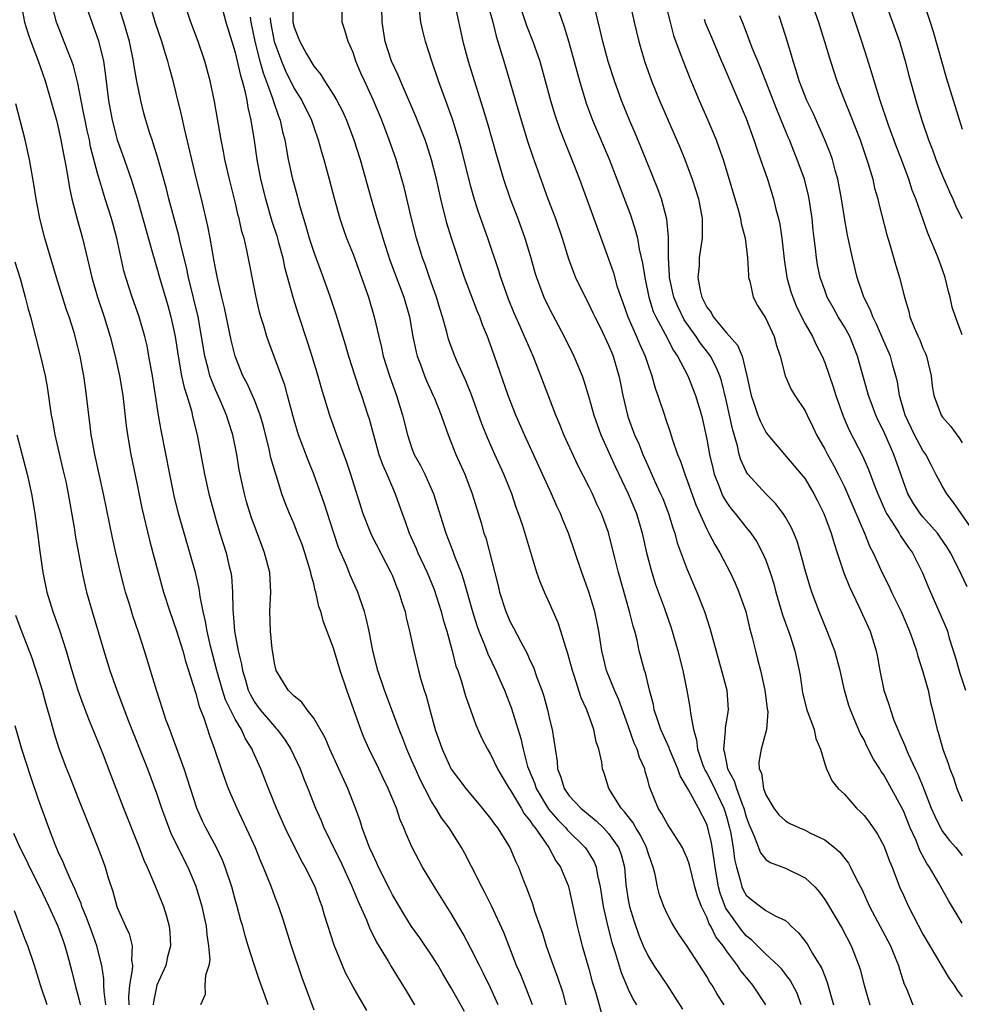
# Model space of a CAD drawing. Units: inches. Extents: x 2595000 to 2598000, y 1539000 to 1542000.
# Drawn here: x 2596183 to 2596279, y 1539621 to 1539721 of the extents above; entities that cross this region are included whole.
import ezdxf

# ---------------------------------------------------------------- set-up
doc = ezdxf.new("R2010")
doc.units = ezdxf.units.IN
doc.header["$MEASUREMENT"] = 0
doc.layers.add('LD25951539_2ft', color=9, linetype='Continuous')

msp = doc.modelspace()

# ---------------------------------------------------------------- linework, layer by layer
at = {"layer": 'LD25951539_2ft'}
for points, elevation in [([(2596244.71, 1539725), (2596245.6, 1539721), (2596246.08, 1539719), (2596246.66, 1539717), (2596247.38, 1539715), (2596248.2, 1539713), (2596250.25, 1539708.25), (2596250.76, 1539707), (2596251.5, 1539705), (2596251.87, 1539703.87), (2596252.14, 1539703), (2596252.54, 1539701), (2596252.54, 1539699), (2596252.24, 1539697), (2596252.22, 1539696.22), (2596252.1, 1539695), (2596252.32, 1539693.68), (2596252.48, 1539693), (2596252.67, 1539692.67), (2596253, 1539692), (2596253.44, 1539691.44), (2596253.66, 1539691), (2596255, 1539689.37), (2596256.13, 1539688.13), (2596256.6, 1539687), (2596257.08, 1539685), (2596257.51, 1539683), (2596257.8, 1539682.2), (2596258.21, 1539681), (2596258.42, 1539680.42), (2596259, 1539679.27), (2596259.21, 1539679), (2596260.89, 1539677), (2596261.87, 1539675.87), (2596262.6, 1539675), (2596263, 1539674.5), (2596263.9, 1539673), (2596264.28, 1539672.28), (2596264.91, 1539671), (2596265.65, 1539669), (2596265.95, 1539667.95), (2596266.28, 1539667), (2596266.96, 1539664.96), (2596267.51, 1539663.51), (2596268.48, 1539661.52), (2596269.62, 1539659), (2596270.25, 1539657), (2596270.38, 1539656.38), (2596270.62, 1539655), (2596271.03, 1539653), (2596271.54, 1539651.54), (2596271.68, 1539651), (2596272.04, 1539649.96), (2596272.43, 1539649), (2596272.61, 1539648.61), (2596273, 1539647.69), (2596273.21, 1539647.21), (2596273.28, 1539647), (2596273.48, 1539646.52), (2596274.19, 1539645), (2596274.46, 1539644.46), (2596275.04, 1539643.04), (2596275.84, 1539641), (2596276.19, 1539640.19), (2596276.77, 1539639), (2596277, 1539638.62), (2596277.71, 1539637.71), (2596278.35, 1539637), (2596279, 1539636.19)], 7848), ([(2596259.02, 1539621), (2596257.69, 1539623), (2596257.37, 1539623.37), (2596256.46, 1539624.46), (2596256.12, 1539625), (2596255, 1539626.49), (2596254.65, 1539627), (2596253.92, 1539627.92), (2596253.41, 1539629), (2596253.25, 1539629.25), (2596253, 1539629.91), (2596252.45, 1539631), (2596252.05, 1539632.05), (2596251.78, 1539633), (2596251.23, 1539635.23), (2596251, 1539635.92), (2596250.67, 1539636.67), (2596250.52, 1539637), (2596249, 1539639.38), (2596248.44, 1539640.44), (2596248.05, 1539641), (2596247.18, 1539643.18), (2596247, 1539643.88), (2596246.74, 1539644.74), (2596246.68, 1539645), (2596246.15, 1539646.15), (2596245.91, 1539647), (2596245.62, 1539647.62), (2596245, 1539649.38), (2596244.04, 1539652.04), (2596243.61, 1539653), (2596242.81, 1539655), (2596242.33, 1539657), (2596242.02, 1539659), (2596241.85, 1539659.85), (2596241.6, 1539661), (2596241, 1539663.01), (2596240.28, 1539665), (2596238.91, 1539669), (2596238.35, 1539670.35), (2596238.1, 1539671), (2596237.75, 1539671.75), (2596237.2, 1539673), (2596236.29, 1539675), (2596234.45, 1539679), (2596233.58, 1539681), (2596232.79, 1539683), (2596231.41, 1539687), (2596231, 1539688.14), (2596230.68, 1539689), (2596230.18, 1539690.18), (2596229.89, 1539691), (2596229.62, 1539691.62), (2596228.35, 1539695), (2596227.01, 1539699.01), (2596226.54, 1539700.54), (2596225.94, 1539703), (2596225.5, 1539705), (2596225, 1539706.98), (2596224.5, 1539708.5), (2596224.33, 1539709), (2596223.4, 1539711.4), (2596221.83, 1539715), (2596221.6, 1539715.59), (2596220.93, 1539717), (2596220.28, 1539719), (2596220.11, 1539720.11), (2596219.96, 1539721), (2596219.91, 1539723.91)], 7834), ([(2596183.16, 1539723.16), (2596183.58, 1539721), (2596183.9, 1539719.9), (2596184.2, 1539719), (2596184.95, 1539717.05), (2596185.67, 1539715), (2596186.25, 1539713), (2596186.81, 1539711), (2596187, 1539710.25), (2596187.28, 1539709), (2596187.54, 1539707.54), (2596187.81, 1539706.19), (2596188.13, 1539704.13), (2596188.39, 1539703), (2596188.93, 1539700.93), (2596189.46, 1539699), (2596190.15, 1539696.15), (2596190.42, 1539695), (2596191.01, 1539693), (2596191.68, 1539691), (2596192.29, 1539689), (2596192.8, 1539687), (2596193.24, 1539685), (2596193.57, 1539683), (2596193.92, 1539679.92), (2596194.04, 1539679), (2596194.38, 1539677), (2596195, 1539674.07), (2596195.52, 1539671.52), (2596196.28, 1539668.28), (2596196.64, 1539667), (2596197.71, 1539663), (2596198.35, 1539661), (2596199.04, 1539659.04), (2596199.67, 1539657), (2596199.95, 1539655.95), (2596201, 1539652.68), (2596201.35, 1539651.35), (2596201.82, 1539650.18), (2596202.39, 1539648.39), (2596202.9, 1539647), (2596203.57, 1539645), (2596203.95, 1539643.95), (2596204.3, 1539643), (2596205.16, 1539641), (2596206.41, 1539638.41), (2596207.04, 1539637), (2596207.6, 1539635.6), (2596207.87, 1539635), (2596208.67, 1539633), (2596209, 1539632.06), (2596209.4, 1539631), (2596209.81, 1539629.81), (2596210.69, 1539627), (2596211.79, 1539623.79), (2596213, 1539620.5)], 7812), ([(2596218.4, 1539620.4), (2596217, 1539622.82), (2596216.24, 1539624.24), (2596215.92, 1539625), (2596215.08, 1539627.08), (2596214.11, 1539630.11), (2596213.87, 1539631), (2596213.62, 1539631.62), (2596213.13, 1539633), (2596212.13, 1539635), (2596211.72, 1539635.72), (2596210.1, 1539639), (2596209.21, 1539641), (2596208.4, 1539643), (2596207.62, 1539645), (2596206.81, 1539646.81), (2596206.75, 1539647), (2596206.06, 1539648.06), (2596205.64, 1539649), (2596205, 1539650.05), (2596204.52, 1539651), (2596204.03, 1539652.03), (2596203.71, 1539653), (2596203.15, 1539655), (2596202.5, 1539657.5), (2596202.15, 1539659), (2596202, 1539660), (2596201.76, 1539661), (2596201.45, 1539662.55), (2596201.35, 1539663.35), (2596200.97, 1539664.97), (2596200.4, 1539667), (2596199.8, 1539669), (2596199.24, 1539671), (2596198.8, 1539672.8), (2596198.34, 1539675), (2596197.47, 1539679.47), (2596197.21, 1539681), (2596196.59, 1539685), (2596196.23, 1539687), (2596196.04, 1539688.04), (2596195.81, 1539689), (2596195.23, 1539691), (2596194.52, 1539693), (2596193.88, 1539695), (2596193.69, 1539695.69), (2596192.96, 1539699), (2596192.42, 1539701), (2596191.79, 1539703), (2596191.59, 1539703.59), (2596191, 1539705.63), (2596190.3, 1539708.3), (2596190.17, 1539709), (2596189.95, 1539709.95), (2596189.73, 1539711), (2596189.62, 1539711.62), (2596189.34, 1539713), (2596189, 1539714.79), (2596188.55, 1539716.55), (2596188.39, 1539717), (2596187.97, 1539718.03), (2596186.84, 1539721), (2596186.3, 1539723)], 7814), ([(2596189.7, 1539723), (2596191.09, 1539719.09), (2596191.59, 1539717), (2596191.79, 1539715.79), (2596192.13, 1539713), (2596192.49, 1539711), (2596193, 1539709), (2596193.53, 1539707.53), (2596194.42, 1539705), (2596195.04, 1539703.04), (2596196.64, 1539697.36), (2596196.79, 1539696.79), (2596197, 1539696.1), (2596197.3, 1539695), (2596198.15, 1539692.15), (2596198.46, 1539691), (2596198.89, 1539689), (2596199.19, 1539687), (2596199.56, 1539685), (2596199.8, 1539683.8), (2596200.08, 1539683), (2596200.55, 1539681.45), (2596200.71, 1539680.71), (2596201.14, 1539679), (2596201.89, 1539675), (2596202.34, 1539673), (2596203, 1539670.53), (2596203.45, 1539669), (2596204.08, 1539667), (2596204.4, 1539665.6), (2596204.56, 1539665), (2596204.62, 1539664.62), (2596204.75, 1539663), (2596204.76, 1539661.24), (2596204.81, 1539660.81), (2596204.94, 1539659), (2596205.32, 1539657), (2596205.65, 1539655.65), (2596205.74, 1539655), (2596206.04, 1539654.04), (2596206.34, 1539653), (2596206.55, 1539652.55), (2596207, 1539651.76), (2596207.55, 1539651), (2596209, 1539649.3), (2596209.16, 1539649.16), (2596209.29, 1539649), (2596210.03, 1539648.03), (2596210.67, 1539647), (2596211.61, 1539645), (2596211.99, 1539643.99), (2596212.4, 1539643), (2596213.18, 1539641), (2596213.74, 1539639.74), (2596214.04, 1539639), (2596214.37, 1539638.37), (2596215.02, 1539637), (2596215.68, 1539635.68), (2596216.86, 1539633.14), (2596217.52, 1539631.52), (2596218.36, 1539629.64), (2596218.71, 1539628.71), (2596219, 1539628.16), (2596219.38, 1539627.38), (2596220.56, 1539625.44), (2596220.88, 1539624.88), (2596222.41, 1539622.41), (2596223.27, 1539621)], 7816), ([(2596228.33, 1539620.33), (2596227, 1539622.74), (2596226.15, 1539624.15), (2596225.66, 1539625), (2596225, 1539626.06), (2596223.81, 1539627.81), (2596222.96, 1539628.96), (2596222.19, 1539630.19), (2596221, 1539632.2), (2596220.73, 1539632.73), (2596219.6, 1539635), (2596219.42, 1539635.42), (2596219, 1539636.28), (2596218.68, 1539637), (2596218.47, 1539637.53), (2596217.93, 1539639), (2596217.71, 1539639.71), (2596217.24, 1539641), (2596216.46, 1539643), (2596214.64, 1539647), (2596214.15, 1539648.15), (2596213, 1539650.17), (2596212.34, 1539651), (2596211.79, 1539651.79), (2596211, 1539652.39), (2596210.72, 1539652.72), (2596210.39, 1539653), (2596209.19, 1539655), (2596209, 1539655.76), (2596208.85, 1539656.85), (2596208.78, 1539657.22), (2596208.61, 1539659), (2596208.55, 1539661), (2596208.64, 1539663), (2596208.52, 1539665), (2596208, 1539667), (2596207.72, 1539667.72), (2596206.64, 1539670.64), (2596206.17, 1539672.17), (2596205.95, 1539673), (2596205.42, 1539675.42), (2596205.17, 1539677), (2596204.78, 1539679), (2596204.34, 1539680.34), (2596204.14, 1539681), (2596203.48, 1539682.52), (2596203, 1539683.58), (2596202.58, 1539684.58), (2596202.44, 1539685), (2596202.26, 1539685.74), (2596201.92, 1539687), (2596201.59, 1539689), (2596201.23, 1539691), (2596200.26, 1539695), (2596200.05, 1539696.05), (2596199.41, 1539698.59), (2596199.26, 1539699.26), (2596198.26, 1539703), (2596198.01, 1539704.01), (2596197.15, 1539707.15), (2596196.67, 1539708.67), (2596196.55, 1539709), (2596196.33, 1539709.67), (2596195.92, 1539711), (2596195.72, 1539711.72), (2596195.4, 1539713), (2596195, 1539714.97), (2596194.71, 1539716.71), (2596194.67, 1539717), (2596194.25, 1539719), (2596193.67, 1539721), (2596193.02, 1539723)], 7818), ([(2596231.78, 1539621), (2596231, 1539622.71), (2596230.25, 1539624.25), (2596229.86, 1539625), (2596229, 1539626.71), (2596228.21, 1539628.21), (2596227, 1539630.27), (2596225.28, 1539633), (2596224.08, 1539635), (2596223.7, 1539635.7), (2596223.01, 1539637), (2596222.4, 1539638.4), (2596222.18, 1539639), (2596221.81, 1539639.81), (2596221.42, 1539641), (2596220.58, 1539643), (2596220.05, 1539644.05), (2596219.61, 1539645), (2596218.64, 1539647), (2596218.14, 1539648.14), (2596217.79, 1539649), (2596216.36, 1539653), (2596215.7, 1539655), (2596215, 1539657.3), (2596213.98, 1539659.98), (2596213.72, 1539661), (2596213.53, 1539661.53), (2596213.22, 1539663), (2596213.16, 1539663.16), (2596213, 1539663.83), (2596212.75, 1539664.75), (2596212.71, 1539665), (2596212.11, 1539667), (2596211.82, 1539667.82), (2596211.36, 1539669), (2596211, 1539669.89), (2596210.52, 1539671), (2596210.09, 1539672.09), (2596209.77, 1539673), (2596209.21, 1539674.79), (2596209.1, 1539675.1), (2596208.65, 1539676.65), (2596208.47, 1539677.53), (2596207.88, 1539679.88), (2596207.56, 1539681), (2596207, 1539682.45), (2596206.77, 1539683), (2596206.22, 1539684.22), (2596205.8, 1539685), (2596204.99, 1539687), (2596204.61, 1539688.61), (2596203.93, 1539691.93), (2596203.65, 1539693), (2596203.23, 1539694.77), (2596203, 1539695.94), (2596202.85, 1539696.85), (2596202.77, 1539697.23), (2596202.47, 1539699), (2596202.24, 1539700.24), (2596201.57, 1539703), (2596201.07, 1539705), (2596200.59, 1539707), (2596200.3, 1539708.3), (2596199.84, 1539710.16), (2596199.54, 1539711.54), (2596199, 1539713.77), (2596198.7, 1539715), (2596198.33, 1539716.33), (2596198.17, 1539717), (2596197.87, 1539717.87), (2596197.54, 1539719), (2596196.89, 1539720.89), (2596196.28, 1539723)], 7820), ([(2596235.27, 1539621), (2596235, 1539621.72), (2596234.06, 1539624.06), (2596233.65, 1539625), (2596232.35, 1539628.35), (2596231.08, 1539631.08), (2596230.42, 1539632.42), (2596230.1, 1539633), (2596229.07, 1539635.07), (2596228.38, 1539636.38), (2596228.04, 1539637), (2596226.77, 1539639), (2596226.01, 1539640.01), (2596225.44, 1539641), (2596225, 1539641.68), (2596224.29, 1539643), (2596223.86, 1539643.86), (2596223.34, 1539645), (2596223, 1539645.83), (2596222.48, 1539647), (2596222.08, 1539648.08), (2596221.7, 1539649), (2596220.19, 1539653), (2596219.52, 1539655), (2596219.03, 1539657), (2596218.63, 1539659), (2596218.35, 1539660.35), (2596218.16, 1539661), (2596217.73, 1539662.27), (2596217.5, 1539663), (2596216.72, 1539664.72), (2596216.36, 1539665.64), (2596215.53, 1539667.53), (2596215.04, 1539669), (2596214.05, 1539672.05), (2596213, 1539674.98), (2596212.42, 1539676.42), (2596211.45, 1539679), (2596211, 1539680.5), (2596210.34, 1539683), (2596210.05, 1539684.05), (2596208.43, 1539688.43), (2596208.23, 1539689), (2596207.92, 1539690.08), (2596207.63, 1539691), (2596207.49, 1539691.49), (2596207.14, 1539693), (2596206.2, 1539697.8), (2596205.91, 1539699), (2596205.7, 1539699.7), (2596205.42, 1539701), (2596205.32, 1539701.32), (2596205, 1539702.7), (2596204.42, 1539705), (2596203.96, 1539707), (2596203.82, 1539707.82), (2596203.57, 1539709), (2596202.91, 1539712.91), (2596202.47, 1539715), (2596201.92, 1539717), (2596201.23, 1539719), (2596200.48, 1539721), (2596199.82, 1539723)], 7822), ([(2596210.88, 1539723), (2596210.87, 1539721), (2596211, 1539720.46), (2596211.43, 1539719.43), (2596211.58, 1539719), (2596212.25, 1539717.75), (2596213, 1539716.49), (2596213.69, 1539715.69), (2596214.08, 1539715), (2596215, 1539713.58), (2596215.35, 1539713), (2596215.93, 1539711.93), (2596216.35, 1539711), (2596217.09, 1539709), (2596217.71, 1539707), (2596218.83, 1539703), (2596219.43, 1539701), (2596219.81, 1539699.81), (2596220.03, 1539699), (2596220.75, 1539696.75), (2596222.16, 1539693), (2596222.73, 1539691), (2596223.09, 1539689), (2596223.42, 1539687.42), (2596223.53, 1539687), (2596223.86, 1539686.14), (2596224.27, 1539685), (2596224.48, 1539684.48), (2596225.17, 1539683), (2596225.29, 1539682.71), (2596225.98, 1539681), (2596226.23, 1539680.23), (2596226.68, 1539679), (2596227, 1539678.22), (2596227.47, 1539677), (2596228.36, 1539675), (2596229.12, 1539673), (2596230.04, 1539670.04), (2596230.32, 1539669), (2596230.5, 1539668.5), (2596231.75, 1539663.75), (2596231.92, 1539663), (2596232.56, 1539661), (2596233, 1539659.97), (2596233.34, 1539659.34), (2596234.06, 1539657.94), (2596234.73, 1539656.73), (2596235, 1539656.08), (2596235.35, 1539655.35), (2596235.71, 1539654.29), (2596236.21, 1539653), (2596236.41, 1539652.41), (2596236.8, 1539651), (2596237, 1539650.06), (2596237.26, 1539649), (2596237.76, 1539645.76), (2596237.81, 1539645), (2596238.16, 1539644.16), (2596238.48, 1539643), (2596239, 1539642.27), (2596240.18, 1539641), (2596241.73, 1539639.73), (2596242.48, 1539639), (2596243, 1539638.44), (2596244.02, 1539637), (2596244.28, 1539636.28), (2596244.62, 1539635), (2596244.77, 1539633.23), (2596245, 1539631.68), (2596245.12, 1539631), (2596245.57, 1539629.57), (2596246.09, 1539628.09), (2596246.54, 1539627), (2596247, 1539626), (2596247.62, 1539625), (2596248.96, 1539623), (2596250.54, 1539620.54)], 7830), ([(2596230.65, 1539723), (2596231.21, 1539721), (2596231.56, 1539719.56), (2596232.09, 1539717.91), (2596232.35, 1539717), (2596234.11, 1539711), (2596234.79, 1539708.79), (2596235.29, 1539707.29), (2596236.84, 1539703), (2596237.59, 1539701), (2596238.27, 1539699), (2596238.91, 1539696.91), (2596239.46, 1539695.46), (2596239.64, 1539695), (2596240.62, 1539693), (2596241, 1539692.28), (2596241.41, 1539691.41), (2596241.59, 1539691), (2596242.2, 1539689.8), (2596243, 1539688.13), (2596243.33, 1539687.33), (2596243.48, 1539687), (2596244.06, 1539685), (2596244.22, 1539684.22), (2596244.46, 1539683), (2596244.92, 1539681), (2596245, 1539680.77), (2596245.65, 1539679), (2596246.07, 1539678.07), (2596246.5, 1539677), (2596247, 1539675.86), (2596247.69, 1539674.31), (2596248.3, 1539673), (2596248.51, 1539672.51), (2596249, 1539671.25), (2596249.1, 1539671), (2596249.53, 1539669.53), (2596249.73, 1539669), (2596250, 1539668), (2596251, 1539665.28), (2596251.97, 1539663), (2596252.76, 1539661), (2596253.32, 1539659.32), (2596254.51, 1539655), (2596255.03, 1539653), (2596255.18, 1539651), (2596254.86, 1539649.14), (2596254.87, 1539648.87), (2596254.69, 1539647), (2596254.77, 1539646.77), (2596255, 1539645.57), (2596255.12, 1539645), (2596255.8, 1539643.8), (2596256.01, 1539643), (2596256.59, 1539641.41), (2596256.76, 1539641), (2596257, 1539640.13), (2596257.31, 1539639.31), (2596257.44, 1539639), (2596257.83, 1539638.17), (2596258.45, 1539636.45), (2596259, 1539635.77), (2596259.46, 1539635.46), (2596261, 1539634.89), (2596263, 1539633.93), (2596263.99, 1539633), (2596264.47, 1539632.47), (2596265, 1539631.72), (2596265.28, 1539631.28), (2596266.77, 1539628.77), (2596267.69, 1539627), (2596268.48, 1539625), (2596268.6, 1539624.6), (2596269.01, 1539623), (2596269.59, 1539621)], 7840), ([(2596233.86, 1539723), (2596234.65, 1539720.65), (2596235.3, 1539719), (2596236, 1539717), (2596237.11, 1539713), (2596237.55, 1539711.55), (2596238.06, 1539710.06), (2596238.61, 1539708.61), (2596239.44, 1539706.56), (2596240.03, 1539705), (2596241.52, 1539701), (2596241.9, 1539699.9), (2596243, 1539696.89), (2596243.49, 1539695.49), (2596243.86, 1539694.14), (2596244.24, 1539693), (2596244.45, 1539692.45), (2596244.95, 1539691), (2596245.86, 1539689), (2596246.19, 1539688.19), (2596246.74, 1539687), (2596247, 1539686.17), (2596247.4, 1539685), (2596247.73, 1539683.73), (2596248.01, 1539683), (2596248.68, 1539681), (2596248.77, 1539680.77), (2596249.28, 1539679.28), (2596249.51, 1539678.49), (2596250.03, 1539677), (2596250.31, 1539676.31), (2596250.75, 1539675), (2596251, 1539674.36), (2596251.87, 1539671.87), (2596253, 1539669.38), (2596253.13, 1539669.13), (2596253.22, 1539669), (2596253.82, 1539667.82), (2596254.33, 1539667), (2596255.38, 1539665), (2596255.89, 1539663.89), (2596256.26, 1539663), (2596256.96, 1539661), (2596257.36, 1539659.36), (2596257.63, 1539658.37), (2596257.95, 1539657), (2596258.17, 1539656.17), (2596258.46, 1539655), (2596258.91, 1539653), (2596259.13, 1539651.13), (2596259.2, 1539650.8), (2596259.08, 1539649), (2596258.54, 1539647), (2596258.31, 1539645.69), (2596258.34, 1539645), (2596258.57, 1539644.57), (2596258.77, 1539643), (2596259, 1539642.35), (2596259.81, 1539641), (2596260.34, 1539640.34), (2596261, 1539639.73), (2596261.46, 1539639.46), (2596262.42, 1539639), (2596263, 1539638.77), (2596263.5, 1539638.5), (2596265, 1539637.77), (2596265.98, 1539637), (2596266.53, 1539636.53), (2596267.42, 1539635.42), (2596267.64, 1539635), (2596268.24, 1539633.76), (2596268.77, 1539632.77), (2596269.56, 1539631), (2596271.68, 1539627), (2596272.18, 1539625.82), (2596272.51, 1539625), (2596272.61, 1539624.61), (2596273.1, 1539623.1), (2596273.28, 1539622.72), (2596273.96, 1539621)], 7842), ([(2596248.78, 1539723), (2596249.26, 1539721), (2596249.62, 1539719.62), (2596250.36, 1539717.64), (2596250.58, 1539717), (2596251.27, 1539715.27), (2596252.22, 1539713), (2596253.12, 1539711), (2596253.96, 1539709), (2596254.24, 1539708.24), (2596254.65, 1539707), (2596256.22, 1539701.78), (2596256.44, 1539701), (2596256.51, 1539700.51), (2596256.91, 1539699), (2596257.14, 1539697), (2596257.23, 1539695.23), (2596257.26, 1539695), (2596257.38, 1539694.62), (2596257.73, 1539693), (2596258.17, 1539692.17), (2596259, 1539690.83), (2596259.85, 1539689), (2596260.1, 1539688.1), (2596260.48, 1539687), (2596260.98, 1539684.98), (2596261.59, 1539683.59), (2596261.95, 1539683), (2596263, 1539681.44), (2596263.2, 1539681), (2596263.8, 1539679.8), (2596264.16, 1539679), (2596265, 1539677.53), (2596265.27, 1539677), (2596265.9, 1539675.9), (2596266.36, 1539675), (2596267, 1539673.71), (2596267.33, 1539673), (2596269.04, 1539669), (2596269.6, 1539667.6), (2596269.93, 1539667), (2596270.89, 1539664.89), (2596271.56, 1539663.56), (2596271.81, 1539663), (2596272.77, 1539661), (2596273.63, 1539659), (2596274, 1539658), (2596274.33, 1539657), (2596274.46, 1539656.46), (2596275, 1539654.88), (2596275.51, 1539653), (2596275.77, 1539651.77), (2596275.98, 1539651), (2596276.44, 1539649), (2596276.59, 1539648.59), (2596277.01, 1539647), (2596277.55, 1539645.55), (2596277.72, 1539645), (2596278.09, 1539644.09), (2596278.43, 1539643), (2596279, 1539641.73)], 7850), ([(2596263.49, 1539723.49), (2596264.35, 1539721), (2596264.98, 1539719), (2596265.58, 1539717), (2596266.24, 1539715), (2596267.01, 1539713), (2596267.59, 1539711.59), (2596268.6, 1539709), (2596269.43, 1539706.57), (2596269.88, 1539705), (2596270.08, 1539704.08), (2596270.4, 1539703), (2596270.51, 1539702.51), (2596271.33, 1539699.33), (2596271.63, 1539698.37), (2596272.22, 1539696.22), (2596272.62, 1539695), (2596273.12, 1539693), (2596273.55, 1539691.55), (2596273.66, 1539691), (2596274.1, 1539689.9), (2596274.5, 1539689), (2596274.67, 1539688.67), (2596275, 1539687.82), (2596275.26, 1539687.26), (2596275.35, 1539687), (2596275.83, 1539685), (2596275.95, 1539683.95), (2596276.12, 1539683), (2596276.86, 1539681), (2596277, 1539680.78), (2596277.84, 1539679.84), (2596278.43, 1539679), (2596278.69, 1539678.69), (2596279, 1539678.19)], 7858), ([(2596279, 1539689.18), (2596278.31, 1539691), (2596277.98, 1539691.98), (2596277.76, 1539693), (2596277.58, 1539693.58), (2596277.26, 1539695), (2596277, 1539695.79), (2596276.55, 1539697), (2596276.25, 1539697.75), (2596275.5, 1539699.5), (2596274.97, 1539700.97), (2596274.26, 1539703), (2596273.9, 1539703.9), (2596273.55, 1539705), (2596272.81, 1539707), (2596272.3, 1539708.3), (2596271.5, 1539710.5), (2596270.64, 1539713), (2596270.03, 1539715), (2596269.81, 1539715.81), (2596269.33, 1539717.33), (2596268.79, 1539719), (2596268.33, 1539720.33), (2596267.44, 1539723)], 7860), ([(2596271.13, 1539723.13), (2596271.91, 1539721), (2596272.61, 1539719), (2596273.2, 1539717), (2596273.57, 1539715.57), (2596274.27, 1539713), (2596274.45, 1539712.45), (2596274.88, 1539711), (2596275.57, 1539709), (2596275.98, 1539707.98), (2596276.32, 1539707), (2596277, 1539705.35), (2596277.71, 1539703.71), (2596278.04, 1539703), (2596278.32, 1539702.32), (2596278.95, 1539701)], 7862), ([(2596275.04, 1539723), (2596275.74, 1539721), (2596276.04, 1539720.04), (2596276.91, 1539716.9), (2596277.35, 1539715.35), (2596279, 1539710.1)], 7864), ([(2596203.72, 1539722.28), (2596204.07, 1539721), (2596204.65, 1539719), (2596205, 1539717.9), (2596205.22, 1539717), (2596205.54, 1539715.54), (2596205.72, 1539715), (2596206, 1539714), (2596206.2, 1539713), (2596206.29, 1539712.29), (2596206.61, 1539711), (2596206.93, 1539708.93), (2596207.21, 1539707), (2596207.59, 1539705), (2596208.08, 1539703), (2596208.75, 1539700.75), (2596209.24, 1539699.24), (2596209.43, 1539698.57), (2596209.85, 1539697), (2596210.04, 1539696.04), (2596210.9, 1539692.9), (2596211.38, 1539691.38), (2596212.38, 1539688.38), (2596212.82, 1539687), (2596213.42, 1539685), (2596213.76, 1539683.76), (2596214.62, 1539681), (2596215.48, 1539678.52), (2596216.3, 1539676.3), (2596216.74, 1539675), (2596217.99, 1539671), (2596218.84, 1539668.84), (2596220.85, 1539665), (2596221, 1539664.65), (2596221.47, 1539663.47), (2596221.67, 1539663), (2596221.96, 1539661.96), (2596222.29, 1539661), (2596222.41, 1539660.41), (2596222.76, 1539659), (2596223.18, 1539657), (2596223.66, 1539655), (2596223.9, 1539654.1), (2596224.23, 1539653), (2596224.43, 1539652.43), (2596224.81, 1539651), (2596225.37, 1539649), (2596226.07, 1539647), (2596227, 1539644.99), (2596228.47, 1539643), (2596230.15, 1539641), (2596231, 1539639.96), (2596231.38, 1539639.38), (2596231.71, 1539639), (2596232.96, 1539637), (2596233.56, 1539635.56), (2596233.84, 1539635), (2596234.35, 1539633.65), (2596234.73, 1539632.73), (2596235.26, 1539631.26), (2596235.47, 1539630.53), (2596236.27, 1539628.27), (2596236.66, 1539627), (2596237.36, 1539625), (2596237.81, 1539623.81), (2596238.3, 1539622.3), (2596238.67, 1539621)], 7824), ([(2596254.76, 1539621), (2596254.07, 1539622.07), (2596253.53, 1539623), (2596253.31, 1539623.31), (2596253, 1539623.88), (2596251, 1539626.97), (2596250.17, 1539628.17), (2596249.65, 1539629), (2596249.41, 1539629.41), (2596249, 1539630.2), (2596248.63, 1539631), (2596248.2, 1539632.2), (2596247.98, 1539633), (2596247.75, 1539634.25), (2596247.55, 1539635), (2596247.39, 1539635.39), (2596247, 1539636.57), (2596246.88, 1539637), (2596246.25, 1539638.25), (2596245.77, 1539639), (2596245.51, 1539639.51), (2596245, 1539640.14), (2596244.64, 1539640.64), (2596244.29, 1539641), (2596243.04, 1539643), (2596242.55, 1539644.55), (2596242.39, 1539645), (2596242.31, 1539645.69), (2596242.02, 1539647), (2596241.75, 1539647.75), (2596241.5, 1539649), (2596240.78, 1539651), (2596240.22, 1539652.22), (2596239.5, 1539654.5), (2596239.32, 1539655), (2596238.83, 1539656.83), (2596238.64, 1539657.36), (2596238.16, 1539659), (2596237.87, 1539659.87), (2596237, 1539661.87), (2596236.47, 1539663), (2596236.04, 1539664.04), (2596235.72, 1539665), (2596234.28, 1539669.72), (2596233.85, 1539671), (2596233.61, 1539671.61), (2596233.15, 1539673), (2596232.33, 1539675), (2596231.42, 1539677), (2596230.68, 1539678.68), (2596230.12, 1539680.12), (2596229.07, 1539683.07), (2596228.49, 1539684.49), (2596227.63, 1539686.37), (2596227.36, 1539687), (2596227, 1539687.97), (2596226.73, 1539688.73), (2596226.55, 1539689.45), (2596226.11, 1539691), (2596225.84, 1539691.84), (2596225.48, 1539693), (2596224.77, 1539695), (2596224.33, 1539696.33), (2596224.07, 1539697), (2596223.45, 1539699), (2596222.95, 1539701), (2596222.59, 1539702.59), (2596222.2, 1539704.2), (2596221.98, 1539705), (2596221.38, 1539707), (2596220.69, 1539709), (2596219.93, 1539711), (2596219.09, 1539713), (2596218.16, 1539715), (2596217.8, 1539715.8), (2596217.3, 1539717), (2596217, 1539717.9), (2596216.51, 1539719), (2596216.18, 1539720.18), (2596215.9, 1539721), (2596215.88, 1539722.12)], 7832), ([(2596262.61, 1539621), (2596262.18, 1539622.18), (2596261.5, 1539623.5), (2596261, 1539624.11), (2596260.62, 1539624.62), (2596260.25, 1539625), (2596259, 1539626.16), (2596257.59, 1539627.59), (2596257, 1539628.03), (2596256.55, 1539628.55), (2596255, 1539630.73), (2596254.89, 1539630.89), (2596254.35, 1539632.35), (2596254.18, 1539633), (2596253.84, 1539635), (2596253.75, 1539635.75), (2596253.47, 1539637.47), (2596253.12, 1539639), (2596253, 1539639.36), (2596252.15, 1539641), (2596251.14, 1539642.86), (2596250.28, 1539644.28), (2596250.05, 1539645), (2596249.2, 1539647), (2596249.16, 1539647.16), (2596248.33, 1539649), (2596247.97, 1539650.03), (2596247.66, 1539651), (2596247.56, 1539651.56), (2596247.17, 1539653), (2596246.75, 1539654.76), (2596246.66, 1539655), (2596246.13, 1539657), (2596245.9, 1539658.1), (2596245.66, 1539659), (2596245.51, 1539659.51), (2596245.15, 1539661), (2596244, 1539665), (2596243.66, 1539666.34), (2596243.41, 1539667.41), (2596243, 1539669.04), (2596242.28, 1539671), (2596241.86, 1539671.86), (2596241.36, 1539673), (2596241, 1539673.74), (2596239.89, 1539675.89), (2596238.45, 1539679), (2596238.04, 1539680.04), (2596237.63, 1539681), (2596236.11, 1539685), (2596235.32, 1539687), (2596234.61, 1539688.61), (2596234.46, 1539689), (2596234.04, 1539689.96), (2596233.39, 1539691.39), (2596232.81, 1539692.81), (2596232.03, 1539695), (2596231.79, 1539695.79), (2596230.72, 1539699), (2596229.75, 1539701.75), (2596229.27, 1539703.27), (2596229, 1539704.27), (2596228.03, 1539708.03), (2596227.76, 1539709), (2596227.11, 1539711.11), (2596226.59, 1539712.59), (2596225.7, 1539715), (2596225.01, 1539717), (2596224.36, 1539719), (2596224.09, 1539720.09), (2596223.91, 1539721), (2596223.77, 1539722.23)], 7836), ([(2596227.38, 1539722.62), (2596228.19, 1539719), (2596228.72, 1539717), (2596229.49, 1539714.51), (2596230.22, 1539712.22), (2596230.67, 1539710.67), (2596231.55, 1539707.55), (2596232.32, 1539705), (2596233, 1539703), (2596233.77, 1539701), (2596234.48, 1539699), (2596235.08, 1539697), (2596235.5, 1539695.5), (2596235.66, 1539695), (2596236.08, 1539693.92), (2596236.42, 1539693), (2596237, 1539691.81), (2596238.49, 1539689), (2596239.47, 1539687), (2596240.31, 1539685), (2596240.49, 1539684.49), (2596241, 1539682.83), (2596241.51, 1539681), (2596242.22, 1539679), (2596243.72, 1539675.72), (2596244.99, 1539673), (2596245.84, 1539671), (2596246.43, 1539669), (2596246.87, 1539667), (2596247.39, 1539665), (2596247.78, 1539663.78), (2596248.69, 1539661.31), (2596249.37, 1539659.37), (2596249.49, 1539659), (2596250.06, 1539657), (2596250.55, 1539655), (2596250.97, 1539652.97), (2596251.29, 1539651.29), (2596251.32, 1539651), (2596251.33, 1539650.67), (2596251.63, 1539649), (2596251.96, 1539647.96), (2596252.04, 1539647), (2596252.61, 1539645.39), (2596252.83, 1539644.83), (2596253, 1539644.56), (2596253.53, 1539643.53), (2596254.73, 1539641), (2596254.8, 1539640.8), (2596255, 1539640.16), (2596255.32, 1539639), (2596255.41, 1539638.59), (2596255.67, 1539637), (2596255.82, 1539635.82), (2596256.01, 1539635), (2596256.44, 1539633.56), (2596256.56, 1539633), (2596256.69, 1539632.69), (2596257, 1539632.14), (2596257.63, 1539631.63), (2596258.45, 1539631), (2596259, 1539630.6), (2596259.95, 1539630.05), (2596261, 1539629.56), (2596261.31, 1539629.31), (2596261.6, 1539629), (2596262.33, 1539628.33), (2596263.21, 1539627.21), (2596263.77, 1539626.23), (2596264.7, 1539624.7), (2596265, 1539623.9), (2596265.26, 1539623.26), (2596265.89, 1539621)], 7838), ([(2596237.93, 1539722.07), (2596238.5, 1539720.5), (2596238.96, 1539718.96), (2596240.05, 1539715), (2596240.74, 1539712.74), (2596241.38, 1539711), (2596243.05, 1539707.05), (2596243.85, 1539705), (2596245.27, 1539701.27), (2596245.76, 1539699.76), (2596245.94, 1539699), (2596246.12, 1539697.88), (2596246.47, 1539696.47), (2596246.68, 1539695), (2596247.09, 1539693), (2596247.55, 1539691.55), (2596247.8, 1539691), (2596248.76, 1539689.24), (2596249.6, 1539687.59), (2596250.01, 1539687), (2596251.06, 1539685), (2596251.86, 1539683), (2596252.46, 1539681), (2596252.57, 1539680.57), (2596253, 1539678.56), (2596253.27, 1539677), (2596253.6, 1539675.6), (2596253.76, 1539675), (2596254.26, 1539673.73), (2596254.53, 1539673), (2596254.68, 1539672.68), (2596255, 1539672.14), (2596255.48, 1539671.48), (2596255.88, 1539671), (2596257, 1539669.57), (2596257.47, 1539669), (2596258.09, 1539668.09), (2596258.67, 1539667), (2596259, 1539666.24), (2596259.46, 1539665), (2596259.82, 1539663.82), (2596260.03, 1539663), (2596260.69, 1539660.69), (2596261.47, 1539658.53), (2596261.97, 1539657), (2596262.41, 1539655), (2596262.49, 1539654.49), (2596262.7, 1539653), (2596262.75, 1539652.75), (2596263.19, 1539651), (2596263.92, 1539649), (2596264.1, 1539648.1), (2596264.56, 1539647), (2596265, 1539645.53), (2596265.19, 1539645), (2596265.75, 1539643.75), (2596266.38, 1539643), (2596267, 1539642.42), (2596268.24, 1539641), (2596268.64, 1539640.64), (2596269, 1539640.25), (2596269.54, 1539639.54), (2596270.36, 1539638.36), (2596271, 1539637.18), (2596271.08, 1539637), (2596271.6, 1539635.6), (2596271.85, 1539635), (2596272.62, 1539633), (2596273, 1539632.15), (2596273.54, 1539631), (2596275, 1539628.18), (2596276.92, 1539624.92), (2596277.68, 1539623.68), (2596278.17, 1539623), (2596278.49, 1539622.49), (2596279, 1539621.82)], 7844), ([(2596279, 1539629.3), (2596277.6, 1539631.6), (2596276.61, 1539633.39), (2596275.67, 1539635), (2596275.39, 1539635.39), (2596274.69, 1539636.69), (2596274.3, 1539637.7), (2596273.7, 1539639), (2596273, 1539640.73), (2596271, 1539644.39), (2596270.74, 1539644.74), (2596270.6, 1539645), (2596269.98, 1539645.98), (2596269.3, 1539647.3), (2596269, 1539647.95), (2596268.62, 1539648.62), (2596268.08, 1539649.92), (2596267.61, 1539651), (2596267.46, 1539651.46), (2596267.02, 1539653), (2596266.56, 1539655), (2596266.02, 1539657), (2596265.26, 1539659), (2596264.43, 1539661), (2596263.68, 1539663), (2596263.51, 1539663.51), (2596263.08, 1539665), (2596262.55, 1539667), (2596262.18, 1539668.18), (2596261.85, 1539669), (2596261.59, 1539669.59), (2596261, 1539670.63), (2596260.77, 1539671), (2596260, 1539672), (2596259, 1539673), (2596257.18, 1539675), (2596257.1, 1539675.1), (2596257, 1539675.27), (2596256.45, 1539676.45), (2596256.3, 1539677), (2596256.11, 1539677.89), (2596255.6, 1539679.6), (2596255.32, 1539681), (2596255, 1539682.38), (2596254.48, 1539684.48), (2596254.31, 1539685), (2596253.93, 1539685.93), (2596253.37, 1539687), (2596253.22, 1539687.22), (2596252.34, 1539688.34), (2596251.93, 1539689), (2596250.71, 1539690.71), (2596250.04, 1539692.04), (2596249.64, 1539693), (2596249.2, 1539695), (2596249.21, 1539695.21), (2596249.09, 1539697), (2596249.09, 1539698.91), (2596249.1, 1539699.1), (2596248.94, 1539700.94), (2596248.39, 1539703), (2596248.01, 1539704.01), (2596246.29, 1539708.29), (2596245.7, 1539709.7), (2596245.13, 1539711), (2596244.31, 1539713), (2596243.6, 1539715), (2596242.97, 1539716.97), (2596242.43, 1539719), (2596242.16, 1539720.16), (2596241.59, 1539722.41)], 7846), ([(2596206.52, 1539721.48), (2596206.6, 1539721), (2596207.01, 1539719), (2596207.53, 1539717), (2596207.84, 1539715.84), (2596208.17, 1539715), (2596208.85, 1539713.15), (2596208.91, 1539712.91), (2596209.41, 1539711.41), (2596209.59, 1539711), (2596209.83, 1539709.83), (2596210.06, 1539709), (2596210.18, 1539708.18), (2596210.41, 1539707), (2596210.85, 1539705), (2596211, 1539704.42), (2596211.32, 1539703.32), (2596211.53, 1539702.47), (2596211.96, 1539701), (2596212.21, 1539700.21), (2596212.55, 1539699), (2596213, 1539697.58), (2596213.97, 1539695), (2596214.68, 1539693), (2596215.26, 1539691.26), (2596216.2, 1539688.2), (2596216.55, 1539687), (2596217.18, 1539685), (2596217.63, 1539683.63), (2596217.86, 1539683), (2596218.52, 1539681), (2596218.63, 1539680.63), (2596219.07, 1539679), (2596219.64, 1539677), (2596219.99, 1539675.99), (2596220.43, 1539675), (2596221, 1539673.65), (2596221.29, 1539673), (2596221.99, 1539671), (2596222.28, 1539670.28), (2596222.72, 1539669), (2596223.42, 1539667.42), (2596223.6, 1539667), (2596224.53, 1539665), (2596225.25, 1539663.25), (2596225.96, 1539661), (2596226.17, 1539660.17), (2596226.53, 1539659), (2596227.09, 1539657), (2596227.47, 1539655.47), (2596227.65, 1539655), (2596227.99, 1539654.01), (2596228.44, 1539652.44), (2596229.48, 1539649.48), (2596230.11, 1539648.11), (2596230.68, 1539647), (2596231, 1539646.5), (2596231.71, 1539645), (2596232.18, 1539644.18), (2596232.9, 1539643), (2596233, 1539642.86), (2596234.1, 1539641), (2596234.42, 1539640.42), (2596235, 1539639.75), (2596235.29, 1539639.29), (2596235.54, 1539639), (2596236.94, 1539637), (2596237.65, 1539635.65), (2596238.12, 1539635), (2596238.88, 1539633.12), (2596239, 1539632.73), (2596239.8, 1539629), (2596240.05, 1539628.05), (2596240.33, 1539627), (2596241, 1539624.65), (2596241.34, 1539623.34), (2596241.68, 1539622.32), (2596242.26, 1539620.26)], 7826), ([(2596208.56, 1539721.44), (2596208.59, 1539721), (2596208.98, 1539719), (2596209.72, 1539717), (2596210.09, 1539716.09), (2596211, 1539714.25), (2596211.78, 1539713), (2596212.78, 1539711), (2596213, 1539710.3), (2596213.46, 1539709), (2596213.78, 1539707.78), (2596214.02, 1539707), (2596214.58, 1539705), (2596215.07, 1539703.07), (2596215.64, 1539701), (2596215.98, 1539699.98), (2596216.35, 1539699), (2596217, 1539697.38), (2596218.56, 1539693), (2596219.16, 1539691), (2596219.61, 1539689), (2596219.89, 1539687.89), (2596220.08, 1539687), (2596220.7, 1539685), (2596221.41, 1539683), (2596222.04, 1539681), (2596222.53, 1539679), (2596223, 1539677.6), (2596223.23, 1539677), (2596223.87, 1539675.87), (2596224.3, 1539675), (2596225.19, 1539673), (2596226.43, 1539669), (2596227.17, 1539667.17), (2596227.34, 1539666.66), (2596227.99, 1539665), (2596228.25, 1539664.25), (2596229.15, 1539661), (2596229.6, 1539659.6), (2596229.81, 1539659), (2596230.38, 1539657.62), (2596230.71, 1539656.71), (2596231.52, 1539655), (2596231.94, 1539654.06), (2596232.4, 1539653), (2596233.14, 1539651.14), (2596234.08, 1539648.08), (2596234.3, 1539647), (2596234.77, 1539645.23), (2596234.85, 1539645), (2596235.49, 1539643.49), (2596235.63, 1539643), (2596236.9, 1539640.9), (2596237.83, 1539639.83), (2596238.64, 1539639), (2596238.79, 1539638.79), (2596240.63, 1539637), (2596240.78, 1539636.78), (2596241.53, 1539635.53), (2596241.73, 1539635), (2596241.87, 1539634.14), (2596242.14, 1539633), (2596242.45, 1539631), (2596242.94, 1539628.94), (2596243.35, 1539627.35), (2596243.69, 1539626.31), (2596244.27, 1539624.27), (2596245, 1539622.58), (2596245.52, 1539621.52), (2596245.83, 1539621)], 7828), ([(2596252.72, 1539721.28), (2596252.86, 1539720.86), (2596253.47, 1539719.47), (2596254.05, 1539718.05), (2596254.51, 1539717), (2596254.65, 1539716.65), (2596255.65, 1539714.35), (2596257, 1539711.17), (2596257.8, 1539709), (2596258.09, 1539708.09), (2596258.48, 1539707), (2596259.16, 1539705), (2596259.8, 1539703), (2596260.04, 1539701.96), (2596260.31, 1539701), (2596260.43, 1539700.43), (2596260.62, 1539699), (2596260.87, 1539696.87), (2596261.15, 1539695), (2596261.56, 1539693.56), (2596261.74, 1539693), (2596262.11, 1539692.11), (2596262.65, 1539691), (2596263, 1539690.3), (2596263.75, 1539689), (2596264.14, 1539688.14), (2596264.73, 1539687), (2596265, 1539686.34), (2596265.87, 1539683.87), (2596266.13, 1539683), (2596266.89, 1539680.89), (2596267.48, 1539679.48), (2596268.84, 1539676.84), (2596269.46, 1539675.46), (2596270, 1539674), (2596270.39, 1539673), (2596271.19, 1539671.19), (2596271.3, 1539671), (2596271.88, 1539670.12), (2596272.57, 1539669), (2596272.72, 1539668.72), (2596273.53, 1539667.53), (2596273.93, 1539667), (2596274.94, 1539664.94), (2596275.51, 1539663.51), (2596276.76, 1539660.76), (2596277.36, 1539659.36), (2596277.49, 1539659), (2596277.68, 1539658.32), (2596278.31, 1539656.31), (2596278.74, 1539654.74), (2596279.33, 1539653)], 7852), ([(2596279.51, 1539663.51), (2596278.6, 1539665.4), (2596277.79, 1539667), (2596277.49, 1539667.49), (2596276.69, 1539668.69), (2596276.47, 1539669), (2596275, 1539670.66), (2596274.72, 1539671), (2596274.02, 1539672.02), (2596273.45, 1539673), (2596273, 1539674.2), (2596272.74, 1539675), (2596272.04, 1539677), (2596271, 1539679.33), (2596270.44, 1539680.44), (2596270.19, 1539681), (2596269.72, 1539682.28), (2596269.46, 1539683), (2596269.37, 1539683.37), (2596268.35, 1539687), (2596267.54, 1539689), (2596267, 1539689.98), (2596266.38, 1539691), (2596265.88, 1539691.88), (2596265.26, 1539693), (2596265, 1539693.71), (2596264.55, 1539695), (2596264.28, 1539696.28), (2596264.15, 1539697), (2596264.05, 1539697.95), (2596263.91, 1539699), (2596263.82, 1539699.82), (2596263.71, 1539701), (2596263.43, 1539703), (2596263.36, 1539703.36), (2596262.94, 1539705), (2596262.2, 1539707), (2596261.85, 1539707.85), (2596261.4, 1539709), (2596261.27, 1539709.27), (2596260.58, 1539711), (2596260.11, 1539712.11), (2596258.43, 1539716.43), (2596258.18, 1539717), (2596257.62, 1539718.38), (2596256.75, 1539720.75), (2596256.36, 1539721.64)], 7854), ([(2596280.28, 1539669), (2596278.87, 1539671), (2596278.12, 1539672.12), (2596277.42, 1539673), (2596277, 1539673.74), (2596276.32, 1539675), (2596275.86, 1539675.86), (2596275.28, 1539677), (2596275, 1539677.4), (2596274.15, 1539679), (2596273.17, 1539681), (2596272.6, 1539683), (2596272.39, 1539684.39), (2596272.25, 1539685), (2596271.94, 1539686.06), (2596271.69, 1539687), (2596271, 1539688.54), (2596270.26, 1539690.26), (2596269.88, 1539691), (2596269.67, 1539691.67), (2596268.98, 1539693), (2596268.3, 1539695), (2596267.81, 1539697), (2596267.31, 1539699.31), (2596267, 1539701.07), (2596266.71, 1539703), (2596266.34, 1539705), (2596266.07, 1539705.93), (2596265.79, 1539707), (2596265.58, 1539707.58), (2596265.02, 1539709), (2596263.78, 1539711.78), (2596263.18, 1539713), (2596262.39, 1539715), (2596262.08, 1539716.08), (2596261.78, 1539717), (2596261.61, 1539717.61), (2596261, 1539719.63), (2596260.36, 1539721.64)], 7856), ([(2596208.36, 1539621), (2596208.03, 1539621.97), (2596207.48, 1539623.48), (2596206.98, 1539624.98), (2596206.34, 1539627), (2596206.02, 1539628.02), (2596205.77, 1539629), (2596205.59, 1539629.59), (2596205.21, 1539631), (2596205, 1539631.71), (2596204.65, 1539633), (2596203.99, 1539635), (2596203.71, 1539635.71), (2596203.1, 1539637), (2596202.03, 1539639), (2596201.69, 1539639.69), (2596201.12, 1539641), (2596199.8, 1539645), (2596198.53, 1539648.53), (2596198.34, 1539649), (2596197.96, 1539650.04), (2596197.63, 1539651), (2596196.99, 1539653.01), (2596196.39, 1539655), (2596195.77, 1539657), (2596195.19, 1539658.81), (2596194.59, 1539660.59), (2596194.25, 1539661.75), (2596193.85, 1539663), (2596193.67, 1539663.67), (2596193.32, 1539665), (2596192.85, 1539667), (2596192.51, 1539668.51), (2596191.62, 1539673), (2596190.72, 1539677), (2596190.47, 1539678.47), (2596190.36, 1539679), (2596190.22, 1539680.22), (2596190.11, 1539681), (2596189.89, 1539683), (2596189.77, 1539683.77), (2596189.61, 1539685), (2596189.5, 1539685.5), (2596189.23, 1539687), (2596189, 1539687.94), (2596188.61, 1539689.39), (2596188.11, 1539691), (2596187.82, 1539691.82), (2596186.82, 1539695), (2596185.9, 1539698.1), (2596185.65, 1539699), (2596185.13, 1539701), (2596184.75, 1539703), (2596184.51, 1539704.51), (2596184.08, 1539707), (2596183.63, 1539709), (2596182.69, 1539712.69)], 7810), ([(2596182.58, 1539696.58), (2596183.11, 1539694.89), (2596183.65, 1539693), (2596183.91, 1539691.91), (2596184.18, 1539691), (2596185.21, 1539687), (2596185.67, 1539685), (2596185.87, 1539683.87), (2596186.27, 1539681), (2596186.4, 1539680.4), (2596186.65, 1539679), (2596187.48, 1539675.48), (2596187.76, 1539674.24), (2596188, 1539673), (2596188.64, 1539669.36), (2596188.74, 1539668.74), (2596189.45, 1539665), (2596189.72, 1539663.72), (2596189.89, 1539663), (2596190.44, 1539661), (2596191.63, 1539657), (2596192.25, 1539655), (2596192.95, 1539653), (2596194.14, 1539649.86), (2596196.08, 1539645), (2596197, 1539642.52), (2596197.52, 1539641), (2596197.91, 1539639.91), (2596198.26, 1539639), (2596198.47, 1539638.47), (2596199.78, 1539635.78), (2596200.19, 1539635), (2596201, 1539633.06), (2596201.49, 1539631.49), (2596201.62, 1539631), (2596202.04, 1539629), (2596202.11, 1539628.11), (2596202.3, 1539627), (2596202.42, 1539625.58), (2596202.33, 1539625), (2596201.99, 1539623.99), (2596201.93, 1539623), (2596201.94, 1539622.06), (2596201.48, 1539621)], 7808), ([(2596182.78, 1539679), (2596183.83, 1539675), (2596184.27, 1539673), (2596184.61, 1539671), (2596184.9, 1539669), (2596185.13, 1539667.13), (2596185.43, 1539665), (2596185.85, 1539663), (2596186.46, 1539661), (2596187.13, 1539659.13), (2596187.81, 1539657), (2596188.39, 1539655), (2596189, 1539653.02), (2596189.53, 1539651.53), (2596190.08, 1539650.08), (2596191, 1539647.87), (2596191.57, 1539646.43), (2596192.35, 1539644.35), (2596193.64, 1539641), (2596195.24, 1539637), (2596195.71, 1539635.71), (2596196.04, 1539635), (2596196.82, 1539633.18), (2596197.7, 1539631), (2596198.02, 1539630.02), (2596198.3, 1539629), (2596198.37, 1539628.37), (2596198.42, 1539627), (2596198.13, 1539625.87), (2596197.94, 1539625), (2596197.03, 1539623), (2596196.69, 1539621.31), (2596196.66, 1539621)], 7806), ([(2596182.66, 1539660.66), (2596183.19, 1539659.19), (2596184.3, 1539656.3), (2596185, 1539654.2), (2596185.37, 1539653), (2596185.71, 1539651.71), (2596186.29, 1539649.71), (2596186.59, 1539648.59), (2596187.06, 1539647.06), (2596187.85, 1539645), (2596188.19, 1539644.19), (2596189, 1539642.08), (2596191.02, 1539637), (2596191.57, 1539635.57), (2596191.77, 1539635), (2596192.08, 1539633.92), (2596192.54, 1539632.54), (2596192.96, 1539631), (2596193, 1539630.89), (2596193.84, 1539629), (2596194.21, 1539628.21), (2596194.52, 1539627), (2596194.47, 1539625.53), (2596194.56, 1539625), (2596194.54, 1539624.54), (2596194.24, 1539623), (2596194.15, 1539621.85), (2596194.18, 1539621)], 7804), ([(2596191.84, 1539621), (2596191.66, 1539622.34), (2596191.63, 1539623), (2596191.64, 1539623.64), (2596191.44, 1539625), (2596190.94, 1539627), (2596190.41, 1539628.41), (2596189.88, 1539629.88), (2596189.41, 1539631), (2596189.32, 1539631.32), (2596189, 1539632.06), (2596188.74, 1539632.74), (2596188.24, 1539633.76), (2596187.7, 1539635), (2596187.5, 1539635.5), (2596187, 1539636.56), (2596186.68, 1539637.32), (2596186.05, 1539639), (2596185, 1539641.9), (2596184.2, 1539644.2), (2596183.3, 1539647), (2596182.61, 1539649.39)], 7802), ([(2596182.46, 1539638.46), (2596183.1, 1539637), (2596183.74, 1539635.74), (2596184.08, 1539635), (2596185.1, 1539633), (2596185.7, 1539631.7), (2596186.05, 1539631), (2596186.95, 1539629), (2596187.49, 1539627.49), (2596187.68, 1539627), (2596187.95, 1539626.05), (2596188.4, 1539624.4), (2596188.72, 1539623), (2596189, 1539621.96), (2596189.19, 1539621.19), (2596189.22, 1539621)], 7800), ([(2596185.88, 1539621), (2596185.19, 1539623), (2596185, 1539623.66), (2596184.58, 1539625), (2596183.9, 1539627), (2596183.64, 1539627.64), (2596183.14, 1539629), (2596182.55, 1539630.55)], 7798)]:
    msp.add_lwpolyline(points, dxfattribs=dict(at, elevation=elevation))

doc.saveas('drawing.dxf')
